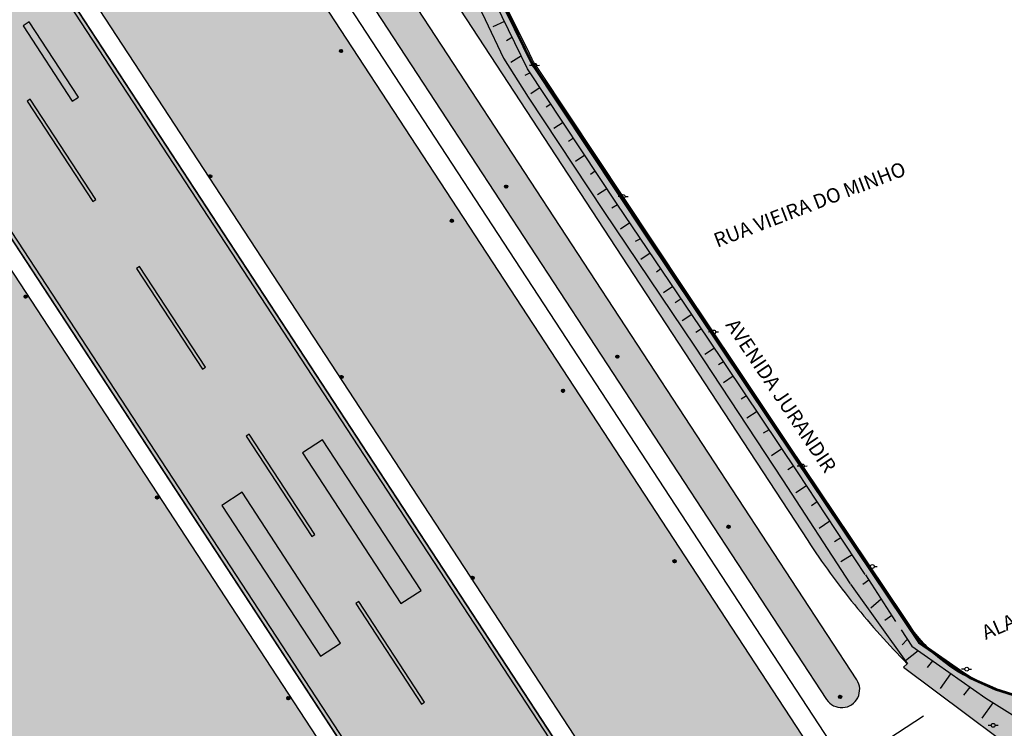
# Model space of a CAD drawing. Units: metres. Extents: x 329541 to 332178, y 7384474 to 7387295.
# Drawn here: x 331388 to 331634, y 7385803 to 7385980 of the extents above; entities that cross this region are included whole.
import ezdxf

# ---------------------------------------------------------------- set-up
doc = ezdxf.new("R2010")
doc.units = ezdxf.units.M
doc.linetypes.add('X-PMSP$0$X_BASE_Implantação Atual$0$x-vagas$0$CONTINUOUS', pattern=[0])
for name, color, linetype in [('000_17R_35L - TODA', 160, 'Continuous'), ('_SHAPE', 200, 'Continuous'), ('Hatch_GRAMA', 76, 'Continuous'), ('Pav. Flexível - PPD', 252, 'Continuous'), ('Pav. Flexível - PPD - Nova', 252, 'Continuous'), ('X-PMSP$0$X_BASE_Implantação Atual$0$1_MURO', 2, 'Continuous'), ('X-PMSP$0$X_BASE_Implantação Atual$0$1_PAISAGISMO_CANTEIRO', 2, 'Continuous'), ('X-PMSP$0$X_BASE_Implantação Atual$0$1_PAISAGISMO_TALUDE', 98, 'X-PMSP$0$X_BASE_Implantação Atual$0$x-vagas$0$CONTINUOUS'), ('X-PMSP$0$X_BASE_Implantação Atual$0$1_PISO_BALIZA', 30, 'Continuous'), ('X-PMSP$0$X_BASE_Implantação Atual$0$1_POSTE', 1, 'Continuous'), ('X-PMSP$0$X_BASE_Implantação Atual$0$1_SINALIZ_AMARELA', 150, 'Continuous'), ('X-PMSP$0$X_BASE_Implantação Atual$0$1_SINALIZ_BRANCA', 255, 'Continuous'), ('X-PMSP$0$X_BASE_Implantação Atual$0$1_TEXTO_GERAL', 251, 'Continuous'), ('X-PMSP$0$X_BASE_Implantação Atual$0$Z_Top_Ponto_3D', 252, 'Continuous')]:
    doc.layers.add(name, color=color, linetype=linetype)
doc.styles.get("Standard").update_dxf_attribs({"font": 'arial.ttf'})
doc.styles.add('X-PMSP$0$X_BASE_Implantação Atual$0$Implantaçãogeral$0$SIMPLEX', font='simplex_.ttf', dxfattribs={"height": 0.03875})
doc.dimstyles.new('ISO-25', dxfattribs={"dimtxt": 2.5, "dimasz": 2.5, "dimexe": 1.25, "dimexo": 0.625, "dimtad": 1, "dimtxsty": 'Standard', "dimcen": 2.5, "dimadec": 0, "dimazin": 0, "dimtfac": 1, "dimtmove": 0, "dimatfit": 3, "dimfxl": 1, "dimarcsym": 0})

# ---------------------------------------------------------------- blocks, each defined once
blk = doc.blocks.new('X-PMSP$0$X_BASE_Implantação Atual$0$POSTE1')
for p, q in [((-0.88, -0.01, 100), (-2.18, -0.01, 100)), ((0.75, -0.01, 100), (1.97, -0.01, 100))]:
    blk.add_line(p, q)
blk.add_circle((-0.07, -0.01, 100), 0.813)
blk = doc.blocks.new('*D7486')
at = {"layer": '000_17R_35L - TODA', "color": 0, "lineweight": -2, "transparency": 16777216}
for p, q in [((330628.93, 7386767.1), (330690.41, 7386807.31)), ((330690.73, 7386804.53), (331663.82, 7385316.64)), ((331604.93, 7385275.13), (331666.24, 7385315.23))]:
    blk.add_line(p, q, dxfattribs=at)
at = {"layer": '000_17R_35L - TODA', "color": 0, "transparency": 16777216}
for points in [[(330691.08, 7386804.76), (330690.38, 7386804.3), (330689.36, 7386806.62)], [(331664.17, 7385316.87), (331663.48, 7385316.41), (331665.19, 7385314.55)]]:
    blk.add_solid(points, dxfattribs=at)
at = {"layer": 'DEFPOINTS', "color": 0, "transparency": 16777216}
for p in [(330628.41, 7386766.76), (331665.19, 7385314.55), (331604.4, 7385274.79)]:
    blk.add_point(p, dxfattribs=at)
at = {"layer": '000_17R_35L - TODA', "color": 0, "transparency": 16777216, "insert": (331183.29, 7386064.52), "char_height": 10, "attachment_point": 5, "rotation": 303.185}
blk.add_mtext('LDA (17R-35L)', dxfattribs=at)
blk = doc.blocks.new('*D7487')
at = {"layer": '000_17R_35L - TODA', "color": 0, "lineweight": -2, "transparency": 16777216}
for p, q in [((330582.18, 7386856.01), (330658.52, 7386905.94)), ((330658.84, 7386903.16), (331686.67, 7385331.58)), ((331604.93, 7385275.13), (331689.08, 7385330.17))]:
    blk.add_line(p, q, dxfattribs=at)
at = {"layer": '000_17R_35L - TODA', "color": 0, "transparency": 16777216}
for points in [[(330659.19, 7386903.39), (330658.49, 7386902.93), (330657.47, 7386905.25)], [(331687.02, 7385331.81), (331686.32, 7385331.35), (331688.04, 7385329.49)]]:
    blk.add_solid(points, dxfattribs=at)
at = {"layer": 'DEFPOINTS', "color": 0, "transparency": 16777216}
for p in [(330581.65, 7386855.67), (331688.04, 7385329.49), (331604.4, 7385274.79)]:
    blk.add_point(p, dxfattribs=at)
at = {"layer": '000_17R_35L - TODA', "color": 0, "transparency": 16777216, "insert": (330867.64, 7386597.02), "char_height": 10, "attachment_point": 5, "rotation": 303.185}
blk.add_mtext('TODA (17R-35L)', dxfattribs=at)
blk = doc.blocks.new('*D7496')
at = {"layer": '000_17R_35L - TODA', "color": 0, "lineweight": -2, "transparency": 16777216}
for p, q in [((330582.18, 7386856.01), (330658.52, 7386905.94)), ((330658.84, 7386903.16), (331686.67, 7385331.58)), ((331604.4, 7385274.79), (331689.08, 7385330.17))]:
    blk.add_line(p, q, dxfattribs=at)
at = {"layer": '000_17R_35L - TODA', "color": 0, "transparency": 16777216}
for points in [[(330659.19, 7386903.39), (330658.49, 7386902.93), (330657.47, 7386905.25)], [(331687.02, 7385331.81), (331686.32, 7385331.35), (331688.04, 7385329.49)]]:
    blk.add_solid(points, dxfattribs=at)
at = {"layer": 'DEFPOINTS', "color": 0, "transparency": 16777216}
for p in [(330581.65, 7386855.67), (331688.04, 7385329.49), (331603.88, 7385274.45)]:
    blk.add_point(p, dxfattribs=at)
at = {"layer": '000_17R_35L - TODA', "color": 0, "transparency": 16777216, "insert": (331514.56, 7385607.86), "char_height": 10, "attachment_point": 5, "rotation": 303.185}
blk.add_mtext('TODA (35L-17R)', dxfattribs=at)
blk = doc.blocks.new('*D7506')
at = {"layer": '000_17R_35L - TODA', "color": 0, "lineweight": -2, "transparency": 16777216}
for p, q in [((330573.84, 7386850.56), (330618.37, 7386879.68)), ((330618.69, 7386876.9), (331626.61, 7385335.77)), ((331584.49, 7385305.24), (331629.02, 7385334.36))]:
    blk.add_line(p, q, dxfattribs=at)
at = {"layer": '000_17R_35L - TODA', "color": 0, "transparency": 16777216}
for points in [[(330619.04, 7386877.13), (330618.34, 7386876.68), (330617.32, 7386879)], [(331626.96, 7385335.99), (331626.26, 7385335.54), (331627.98, 7385333.67)]]:
    blk.add_solid(points, dxfattribs=at)
at = {"layer": 'DEFPOINTS', "color": 0, "transparency": 16777216}
for p in [(330573.32, 7386850.22), (331627.98, 7385333.67), (331583.97, 7385304.89)]:
    blk.add_point(p, dxfattribs=at)
at = {"layer": '000_17R_35L - TODA', "color": 0, "transparency": 16777216, "insert": (331128.66, 7386110.26), "char_height": 10, "attachment_point": 5, "rotation": 303.185}
blk.add_mtext('LDA (35L-17R)', dxfattribs=at)

msp = doc.modelspace()

# ---------------------------------------------------------------- hatches: boundary and pattern name
at = {"layer": 'Hatch_GRAMA'}
h = msp.add_hatch(dxfattribs=at)
h.set_pattern_fill('GRASS', color=256, scale=0.1)
edge = h.paths.add_edge_path()
edge.add_arc((331451.625, 7386029.267), 4.409, -56.81495, 303.18505)
edge = h.paths.add_edge_path()
edge.add_arc((331443.288, 7386042.014), 4.409, -56.81495, 303.18505)
edge = h.paths.add_edge_path()
edge.add_line((331603.559, 7385838.352), (331583.554, 7385868.392))
edge.add_line((331583.554, 7385868.392), (331516.003, 7385969.191))
edge.add_line((331516.003, 7385969.191), (331484.721, 7386033.492))
edge.add_line((331484.721, 7386033.492), (331463.037, 7386077.727))
edge.add_line((331463.037, 7386077.727), (331444.232, 7386065.431))
edge.add_line((331444.232, 7386065.431), (331441.658, 7386069.369))
edge.add_line((331441.658, 7386069.369), (331440.201, 7386068.418))
edge.add_line((331440.201, 7386068.418), (331443.483, 7386063.289))
edge.add_line((331443.483, 7386063.289), (331446.477, 7386065.215))
edge.add_line((331446.477, 7386065.215), (331447.876, 7386063.042))
edge.add_line((331447.876, 7386063.042), (331457.778, 7386069.539))
edge.add_line((331457.778, 7386069.539), (331480.82, 7386034.251))
edge.add_line((331480.82, 7386034.251), (331470.933, 7386027.795))
edge.add_line((331470.933, 7386027.795), (331473.202, 7386024.363))
edge.add_line((331473.202, 7386024.363), (331470.382, 7386022.115))
edge.add_line((331470.382, 7386022.115), (331472.845, 7386018.24))
edge.add_line((331472.845, 7386018.24), (331483.98, 7386025.496))
edge.add_line((331483.98, 7386025.496), (331488.918, 7386014.249))
edge.add_line((331488.918, 7386014.249), (331480.586, 7386009.046))
edge.add_line((331480.586, 7386009.046), (331482.3, 7386006.468))
edge.add_line((331482.3, 7386006.468), (331489.773, 7386011.437))
edge.add_line((331489.773, 7386011.437), (331495.739, 7385997.178))
edge.add_line((331495.739, 7385997.178), (331490.523, 7385993.928))
edge.add_line((331490.523, 7385993.928), (331542.976, 7385913.811))
edge.add_line((331542.976, 7385913.811), (331584.871, 7385849.754))
edge.add_arc((331753.234, 7385960.548), 201.548, 213.3475, 218.97788)
edge.add_arc((331753.234, 7385960.548), 201.548, 218.97788, 224.60826)
edge.add_line((331609.747, 7385819.01), (331608.788, 7385818.109))
edge.add_line((331608.788, 7385818.109), (331648.049, 7385788.808))
edge.add_line((331648.049, 7385788.808), (331648.787, 7385789.77))
edge.add_line((331648.787, 7385789.77), (331653.835, 7385786.516))
edge.add_line((331653.835, 7385786.516), (331659.474, 7385784.451))
edge.add_line((331659.474, 7385784.451), (331667.351, 7385795.124))
edge.add_line((331667.351, 7385795.124), (331684.528, 7385789.833))
edge.add_line((331684.528, 7385789.833), (331680.591, 7385781.402))
edge.add_line((331680.591, 7385781.402), (331684.111, 7385780.369))
edge.add_line((331684.111, 7385780.369), (331698.656, 7385780.488))
edge.add_line((331698.656, 7385780.488), (331703.384, 7385781.539))
edge.add_line((331703.384, 7385781.539), (331719.969, 7385768.823))
edge.add_line((331719.969, 7385768.823), (331724.793, 7385765.165))
edge.add_line((331724.793, 7385765.165), (331729.894, 7385757.55))
edge.add_line((331729.894, 7385757.55), (331730.445, 7385756.689))
edge.add_line((331730.445, 7385756.689), (331737.07, 7385761.417))
edge.add_line((331737.07, 7385761.417), (331742.036, 7385756.822))
edge.add_line((331742.036, 7385756.822), (331744.905, 7385758.698))
edge.add_line((331744.905, 7385758.698), (331746.514, 7385757.767))
edge.add_arc((331749.11, 7385751.035), 7.215, 28.21089, 111.08352, ccw=False)
edge.add_line((331755.467, 7385754.446), (331758.866, 7385751.199))
edge.add_line((331758.866, 7385751.199), (331759.493, 7385750.633))
edge.add_line((331759.493, 7385750.633), (331760.643, 7385749.947))
edge.add_line((331760.643, 7385749.947), (331762.534, 7385751.193))
edge.add_line((331762.534, 7385751.193), (331768.347, 7385742.368))
edge.add_line((331768.347, 7385742.368), (331769.327, 7385743.015))
edge.add_line((331769.327, 7385743.015), (331784.668, 7385719.541))
edge.add_line((331784.668, 7385719.541), (331779.273, 7385716.014))
edge.add_line((331779.273, 7385716.014), (331782.942, 7385710.403))
edge.add_line((331782.942, 7385710.403), (331789.413, 7385700.407))
edge.add_line((331789.413, 7385700.407), (331793.29, 7385702.91))
edge.add_line((331793.29, 7385702.91), (331796.524, 7385697.843))
edge.add_line((331796.524, 7385697.843), (331797.904, 7385698.651))
edge.add_line((331797.904, 7385698.651), (331810.491, 7385679.14))
edge.add_line((331810.491, 7385679.14), (331810.191, 7385678.895))
edge.add_line((331810.191, 7385678.895), (331812.982, 7385674.693))
edge.add_line((331812.982, 7385674.693), (331811.066, 7385673.42))
edge.add_line((331811.066, 7385673.42), (331814.854, 7385667.415))
edge.add_line((331814.854, 7385667.415), (331811.654, 7385665.203))
edge.add_line((331811.654, 7385665.203), (331818.637, 7385654.64))
edge.add_line((331818.637, 7385654.64), (331774.194, 7385625.258))
edge.add_line((331774.194, 7385625.258), (331772.18, 7385619.956))
edge.add_line((331772.18, 7385619.956), (331755.03, 7385608.552))
edge.add_line((331755.03, 7385608.552), (331753.256, 7385607.392))
edge.add_line((331753.256, 7385607.392), (331753.912, 7385606.389))
edge.add_line((331753.912, 7385606.389), (331831.21, 7385656.998))
edge.add_line((331831.21, 7385656.998), (331774.066, 7385754.079))
edge.add_line((331774.066, 7385754.079), (331777.141, 7385767.253))
edge.add_line((331777.141, 7385767.253), (331632, 7385812.733))
edge.add_line((331632, 7385812.733), (331625.488, 7385815.464))
edge.add_line((331625.488, 7385815.464), (331619.206, 7385819.281))
edge.add_arc((331644.746, 7385853.41), 42.628, 213.78183, 233.19146, ccw=False)
edge.add_line((331609.316, 7385829.708), (331603.559, 7385838.352))
edge = h.paths.add_edge_path()
edge.add_line((331597.137, 7385814.995), (331463.73, 7386018.98))
edge.add_arc((331459.963, 7386016.517), 4.5, 33.18505, 213.18505)
edge.add_line((331456.197, 7386014.054), (331589.605, 7385810.069))
edge.add_arc((331593.371, 7385812.532), 4.5, 213.18505, 393.18505)
edge = h.paths.add_edge_path()
edge.add_arc((331632.66, 7385752.458), 4.5, 213.18505, 393.18505)
edge.add_line((331636.426, 7385754.921), (331629.315, 7385765.795))
edge.add_arc((331625.549, 7385763.332), 4.5, 33.18505, 213.18505)
edge.add_line((331621.782, 7385760.869), (331628.894, 7385749.995))
edge = h.paths.add_edge_path()
edge.add_arc((331613.417, 7385781.881), 4.5, 213.18505, 393.18505)
edge.add_line((331617.183, 7385784.344), (331610.072, 7385795.218))
edge.add_arc((331606.306, 7385792.755), 4.5, 33.18505, 213.18505)
edge.add_line((331602.54, 7385790.292), (331609.651, 7385779.418))
edge = h.paths.add_edge_path()
edge.add_arc((331651.042, 7385724.352), 4.5, 213.18505, 393.18505)
edge.add_line((331654.808, 7385726.815), (331647.696, 7385737.689))
edge.add_arc((331643.93, 7385735.226), 4.5, 33.18505, 213.18505)
edge.add_line((331640.164, 7385732.763), (331647.276, 7385721.889))
edge = h.paths.add_edge_path()
edge.add_arc((331669.916, 7385695.492), 4.5, 213.18505, 393.18505)
edge.add_line((331673.682, 7385697.955), (331666.571, 7385708.829))
edge.add_arc((331662.805, 7385706.366), 4.5, 33.18505, 213.18505)
edge.add_line((331659.039, 7385703.903), (331666.15, 7385693.029))
edge = h.paths.add_edge_path()
edge.add_arc((331687.469, 7385668.654), 4.5, 213.18505, 393.18505)
edge.add_line((331691.235, 7385671.117), (331685.232, 7385680.295))
edge.add_arc((331681.466, 7385677.832), 4.5, 33.18505, 213.18505)
edge.add_line((331677.7, 7385675.369), (331683.703, 7385666.191))
edge = h.paths.add_edge_path()
edge.add_line((331704.147, 7385634.932), (331697.035, 7385645.805))
edge.add_arc((331700.801, 7385648.268), 4.5, 33.18505, 213.18505, ccw=False)
edge.add_line((331704.567, 7385650.731), (331711.679, 7385639.858))
edge.add_arc((331707.913, 7385637.395), 4.5, -146.81495, 33.18505, ccw=False)
h = msp.add_hatch(dxfattribs=at)
h.set_pattern_fill('GRASS', color=256, scale=0.1)
edge = h.paths.add_edge_path()
edge.add_line((331447.828, 7386008.58), (331443.357, 7386015.418))
edge.add_arc((331428.602, 7386006.015), 17.496, 32.50901, 124.84135)
edge.add_line((331418.607, 7386020.374), (331402.479, 7386009.826))
edge.add_arc((331408.226, 7386001.039), 10.5, 123.18505, 213.18505)
edge.add_line((331399.438, 7385995.292), (331407.848, 7385982.433))
edge.add_line((331407.848, 7385982.433), (331635.103, 7385634.953))
edge.add_arc((331639.706, 7385637.963), 5.5, 213.18505, 303.18505)
edge.add_line((331642.717, 7385633.36), (331673.909, 7385653.76))
edge.add_arc((331671.173, 7385657.945), 5, 303.18505, 393.18505)
edge.add_line((331675.357, 7385660.682), (331447.828, 7386008.58))
h = msp.add_hatch(dxfattribs=at)
h.set_pattern_fill('GRASS', color=256, scale=0.1)
edge = h.paths.add_edge_path()
edge.add_line((331544.918, 7385674.19), (331370.972, 7385940.16))
edge.add_arc((331350.886, 7385927.024), 24, 33.18505, 123.18505)
edge.add_line((331337.75, 7385947.109), (331248.024, 7385889.953))
edge.add_arc((331265.655, 7385863.783), 31.555, 123.96814, 213.18505)
edge.add_line((331239.246, 7385846.511), (331301.906, 7385750.703))
edge.add_line((331301.906, 7385750.703), (331466.109, 7385499.631))
edge.add_line((331466.109, 7385499.631), (331538.221, 7385389.37))
edge.add_arc((331547.555, 7385395.475), 11.154, 213.18505, 348.20969)
edge.add_line((331558.474, 7385393.196), (331579.222, 7385492.596))
edge.add_arc((331342.734, 7385541.959), 241.585, 348.20969, 393.18505)
at = {"layer": 'Pav. Flexível - PPD'}
h = msp.add_hatch(color=256, dxfattribs=at)
h.dxf.hatch_style = 1
h.paths.add_polyline_path([(330873.76, 7386790.624), (330836.099, 7386765.993), (331622.086, 7385564.195), (331659.747, 7385588.825)])
at = {"layer": 'Pav. Flexível - PPD - Nova'}
h = msp.add_hatch(color=256, dxfattribs=at)
h.dxf.hatch_style = 1
h.paths.add_polyline_path([(330536.408, 7386826.077), (330573.316, 7386850.216), (330626.774, 7386769.298), (330589.113, 7386744.668)])
edge = h.paths.add_edge_path()
edge.add_line((331606.569, 7385270.34), (330573.316, 7386850.216))
at = {"layer": 'X-PMSP$0$X_BASE_Implantação Atual$0$1_PISO_BALIZA'}
h = msp.add_hatch(dxfattribs=at)
h.set_pattern_fill('ANSI31', color=256, scale=1.2, angle=0.00675, style=0)
h.set_pattern_definition([(45.006749553, (275425.9606, 5894883.7109), (-0.106078511222, 0.106053521662), [])])
h.paths.add_polyline_path([(331467.892, 7385972.096, 1), (331468.692, 7385972.096, 1)])
h = msp.add_hatch(dxfattribs=at)
h.set_pattern_fill('ANSI31', color=256, scale=1.2, angle=0.00675, style=0)
h.set_pattern_definition([(45.006749553, (275393.27128, 5894852.40906), (-0.106078511222, 0.106053521662), [])])
h.paths.add_polyline_path([(331435.203, 7385940.794, 1), (331436.003, 7385940.794, 1)])
h = msp.add_hatch(dxfattribs=at)
h.set_pattern_fill('ANSI31', color=256, scale=1.2, angle=0.00675, style=0)
h.set_pattern_definition([(45.006749553, (275467.2159, 5894849.81789), (-0.106078511222, 0.106053521662), [])])
h.paths.add_polyline_path([(331509.148, 7385938.203, 1), (331509.948, 7385938.203, 1)])
h = msp.add_hatch(dxfattribs=at)
h.set_pattern_fill('ANSI31', color=256, scale=1.2, angle=0.00675, style=0)
h.set_pattern_definition([(45.006749553, (275453.64359, 5894841.28717), (-0.106078511222, 0.106053521662), [])])
h.paths.add_polyline_path([(331495.575, 7385929.672, 1), (331496.375, 7385929.673, 1)])
h = msp.add_hatch(dxfattribs=at)
h.set_pattern_fill('ANSI31', color=256, scale=1.2, angle=0.00675, style=0)
h.set_pattern_definition([(45.006749553, (275347.15882, 5894822.34262), (-0.106078511222, 0.106053521662), [])])
h.paths.add_polyline_path([(331389.091, 7385910.728, 1), (331389.891, 7385910.728, 1)])
h = msp.add_hatch(dxfattribs=at)
h.set_pattern_fill('ANSI31', color=256, scale=1.2, angle=0.00675, style=0)
h.set_pattern_definition([(45.006749553, (275494.99557, 5894807.34132), (-0.106078511222, 0.106053521662), [])])
h.paths.add_polyline_path([(331536.927, 7385895.727, 1), (331537.727, 7385895.727, 1)])
h = msp.add_hatch(dxfattribs=at)
h.set_pattern_fill('ANSI31', color=256, scale=1.2, angle=0.00675, style=0)
h.set_pattern_definition([(45.006749553, (275426.09319, 5894802.26292), (-0.106078511222, 0.106053521662), [])])
h.paths.add_polyline_path([(331468.025, 7385890.648, 1), (331468.825, 7385890.648, 1)])
h = msp.add_hatch(dxfattribs=at)
h.set_pattern_fill('ANSI31', color=256, scale=1.2, angle=0.00675, style=0)
h.set_pattern_definition([(45.006749553, (275481.4206, 5894798.81344), (-0.106078511222, 0.106053521662), [])])
h.paths.add_polyline_path([(331523.352, 7385887.199, 1), (331524.152, 7385887.199, 1)])
h = msp.add_hatch(dxfattribs=at)
h.set_pattern_fill('ANSI31', color=256, scale=1.2, angle=0.00675, style=0)
h.set_pattern_definition([(45.006749553, (275379.99673, 5894772.16549), (-0.106078511222, 0.106053521662), [])])
h.paths.add_polyline_path([(331421.929, 7385860.551, 1), (331422.729, 7385860.551, 1)])
h = msp.add_hatch(dxfattribs=at)
h.set_pattern_fill('ANSI31', color=256, scale=1.2, angle=0.00675, style=0)
h.set_pattern_definition([(45.006749553, (275522.77954, 5894764.82782), (-0.106078511222, 0.106053521662), [])])
h.paths.add_polyline_path([(331564.711, 7385853.213, 1), (331565.511, 7385853.213, 1)])
h = msp.add_hatch(dxfattribs=at)
h.set_pattern_fill('ANSI31', color=256, scale=1.2, angle=0.00675, style=0)
h.set_pattern_definition([(45.006749553, (275509.29361, 5894756.22072), (-0.106078511222, 0.106053521662), [])])
h.paths.add_polyline_path([(331551.226, 7385844.606, 1), (331552.026, 7385844.606, 1)])
h = msp.add_hatch(dxfattribs=at)
h.set_pattern_fill('ANSI31', color=256, scale=1.2, angle=0.00675, style=0)
h.set_pattern_definition([(45.006749553, (275458.8421, 5894752.06178), (-0.106078511222, 0.106053521662), [])])
h.paths.add_polyline_path([(331500.774, 7385840.447, 1), (331501.574, 7385840.447, 1)])
h = msp.add_hatch(dxfattribs=at)
h.set_pattern_fill('ANSI31', color=256, scale=1.2, angle=0.00675, style=0)
h.set_pattern_definition([(45.006749553, (275412.78864, 5894721.99435), (-0.106078511222, 0.106053521662), [])])
h.paths.add_polyline_path([(331454.721, 7385810.38, 1), (331455.521, 7385810.38, 1)])
h = msp.add_hatch(dxfattribs=at)
h.set_pattern_fill('ANSI31', color=256, scale=1.2, angle=0.00675, style=0)
h.set_pattern_definition([(45.006749553, (275550.64342, 5894722.32568), (-0.106078511222, 0.106053521662), [])])
h.paths.add_polyline_path([(331592.575, 7385810.711, 1), (331593.375, 7385810.711, 1)])
at = {"layer": 'X-PMSP$0$X_BASE_Implantação Atual$0$1_SINALIZ_BRANCA'}
for points in [[(331430.339, 7385939.597), (331305.028, 7386131.201), (331304.275, 7386130.708), (331429.586, 7385939.104)], [(331393.431, 7385915.459), (331268.121, 7386107.063), (331267.367, 7386106.57), (331392.678, 7385914.966)], [(331402.665, 7385960.536), (331390.349, 7385979.366), (331388.843, 7385978.381), (331401.158, 7385959.551)], [(331390.609, 7385960.06), (331389.856, 7385959.567), (331406.276, 7385934.46), (331407.029, 7385934.952)], [(331533.087, 7385782.492), (331430.159, 7385939.872), (331429.406, 7385939.379), (331532.333, 7385782)], [(331417.976, 7385918.214), (331417.223, 7385917.722), (331433.643, 7385892.614), (331434.397, 7385893.107)], [(331496.179, 7385758.354), (331393.251, 7385915.734), (331392.498, 7385915.241), (331495.426, 7385757.862)], [(331445.343, 7385876.369), (331444.59, 7385875.876), (331461.011, 7385850.769), (331461.764, 7385851.262)], [(331483.26, 7385834.015), (331488.281, 7385837.299), (331463.651, 7385874.959), (331458.629, 7385871.675)], [(331463.174, 7385820.878), (331468.195, 7385824.162), (331443.565, 7385861.823), (331438.544, 7385858.539)], [(331472.711, 7385834.524), (331471.958, 7385834.031), (331488.378, 7385808.924), (331489.131, 7385809.416)]]:
    msp.add_hatch(color=256, dxfattribs=at).paths.add_polyline_path(points)

# ---------------------------------------------------------------- linework, layer by layer
at = {"layer": '_SHAPE'}
msp.add_lwpolyline([(331507.552, 7385987.199), (331515.301, 7385971.53), (331515.987, 7385970.142), (331516.315, 7385969.504), (331516.637, 7385968.901), (331517.21, 7385968.027), (331517.851, 7385967.046), (331538.911, 7385935.286), (331554.128, 7385912.523), (331566.911, 7385893.342), (331579.95, 7385873.892), (331595.564, 7385850.518), (331608.821, 7385830.798), (331612.424, 7385825.421), (331612.943, 7385824.635), (331613.165, 7385824.375), (331613.422, 7385824.155), (331617.568, 7385821.248), (331623.017, 7385817.393), (331624.141, 7385816.606), (331625.183, 7385815.951), (331625.687, 7385815.658), (331627.22, 7385814.918), (331629.757, 7385813.78), (331631.784, 7385812.855), (331632.287, 7385812.647), (331632.832, 7385812.473), (331647.236, 7385807.661)], dxfattribs=at)
at = {"layer": 'Pav. Flexível - PPD'}
msp.add_lwpolyline([(330873.76, 7386790.624), (330836.099, 7386765.993), (331622.086, 7385564.195), (331659.747, 7385588.825)], close=True, dxfattribs=at)
at = {"layer": 'X-PMSP$0$X_BASE_Implantação Atual$0$1_MURO'}
for points in [[(331443.511, 7386126.923), (331460.587, 7386082.014), (331479.937, 7386042.241), (331515.783, 7385968.996), (331544.401, 7385925.845), (331581.564, 7385870.357), (331612.53, 7385824.22), (331625.432, 7385815.288), (331631.704, 7385812.489), (331744.933, 7385776.767), (331777.03, 7385766.983)], [(331443.714, 7386126.977), (331460.79, 7386082.068), (331480.14, 7386042.294), (331515.95, 7385969.105), (331544.532, 7385926.01), (331581.73, 7385870.466), (331612.697, 7385824.329), (331625.526, 7385815.508), (331631.779, 7385812.617), (331744.972, 7385776.95), (331777.124, 7385767.204)]]:
    msp.add_lwpolyline(points, dxfattribs=at)
at = {"layer": 'X-PMSP$0$X_BASE_Implantação Atual$0$1_PAISAGISMO_CANTEIRO'}
for points in [[(331777.141, 7385767.253), (331632, 7385812.733), (331625.488, 7385815.464), (331619.206, 7385819.281, -0.0848936), (331609.316, 7385829.708), (331603.559, 7385838.352), (331583.554, 7385868.392), (331516.003, 7385969.191), (331484.721, 7386033.492)], [(331490.523, 7385993.928), (331542.976, 7385913.811), (331584.871, 7385849.754, 0.0245721), (331596.553, 7385833.77, 0.0245721), (331609.747, 7385819.01), (331608.788, 7385818.109), (331648.049, 7385788.808)]]:
    msp.add_lwpolyline(points, format="xyb", dxfattribs=at)
for points in [[(331447.828, 7386008.58), (331443.357, 7386015.418, 0.4261873), (331418.607, 7386020.374), (331402.479, 7386009.826, 0.4142136), (331399.438, 7385995.292), (331407.848, 7385982.433), (331635.103, 7385634.953, 0.4142136), (331642.717, 7385633.36), (331673.909, 7385653.76, 0.4142136), (331675.357, 7385660.682)], [(331597.137, 7385814.995), (331463.73, 7386018.98, 1), (331456.197, 7386014.054), (331589.605, 7385810.069, 1)], [(331544.918, 7385674.19), (331370.972, 7385940.16, 0.4142136), (331337.75, 7385947.109), (331248.024, 7385889.953, 0.4102161), (331239.246, 7385846.511), (331301.906, 7385750.703), (331466.109, 7385499.631), (331538.221, 7385389.37, 0.6683342), (331558.474, 7385393.196), (331579.222, 7385492.596, 0.1988006)]]:
    msp.add_lwpolyline(points, format="xyb", close=True, dxfattribs=at)
msp.add_arc((331644.746, 7385853.41), 42.628, 213.78181, 252.60108, dxfattribs=at)
at = {"layer": 'X-PMSP$0$X_BASE_Implantação Atual$0$1_PAISAGISMO_TALUDE', "linetype": 'Continuous'}
for points in [[(331482.175, 7386031.543), (331495.808, 7385997.088), (331504.272, 7385979.938), (331508.865, 7385970.335), (331515.034, 7385960.563), (331533.959, 7385931.965), (331556.576, 7385898.368), (331578.56, 7385864.957), (331595.525, 7385838.984)], [(331599.203, 7385841.301), (331582.292, 7385866.954), (331559.937, 7385900.322), (331537.263, 7385933.838), (331514.906, 7385967.649), (331497.593, 7386003.25)], [(331599.281, 7385841.212), (331606.855, 7385829.563)], [(331595.602, 7385838.895), (331609.827, 7385818.943)], [(331600.15, 7385839.849), (331598.688, 7385838.826)], [(331603.251, 7385835.107), (331600.619, 7385832.853)], [(331605.909, 7385831.009), (331604.131, 7385829.757)], [(331608.192, 7385827.485), (331610.886, 7385823.365)], [(331609.758, 7385825.091), (331608.442, 7385823.742)], [(331660.465, 7385790.932), (331629.345, 7385810.311), (331610.881, 7385823.339)], [(331612.453, 7385822.259), (331609.288, 7385819.7)], [(331616.053, 7385819.708), (331614.734, 7385818.024)], [(331620.589, 7385816.504), (331617.965, 7385812.812)]]:
    msp.add_lwpolyline(points, dxfattribs=at)
at = {"layer": 'X-PMSP$0$X_BASE_Implantação Atual$0$1_PAISAGISMO_TALUDE', "linetype": 'Continuous', "flags": 128}
for points in [[(331509.147, 7385979.509), (331506.255, 7385978.128)], [(331511.09, 7385975.519), (331509.635, 7385974.656)], [(331513.337, 7385970.862), (331510.741, 7385969.231)], [(331515.557, 7385966.654), (331514.242, 7385965.949)], [(331518.018, 7385962.958), (331515.68, 7385961.408)], [(331520.728, 7385958.849), (331519.505, 7385958.071)], [(331523.753, 7385954.257), (331521.421, 7385952.732)], [(331526.351, 7385950.318), (331525.149, 7385949.51)], [(331529.189, 7385946.048), (331526.867, 7385944.507)], [(331531.807, 7385942.078), (331530.579, 7385941.275)], [(331534.7, 7385937.688), (331532.368, 7385936.163)], [(331537.354, 7385933.698), (331535.966, 7385932.834)], [(331540.432, 7385929.162), (331538.104, 7385927.596)], [(331543.127, 7385925.176), (331541.797, 7385924.528)], [(331545.543, 7385921.584), (331543.216, 7385920.018)], [(331548.208, 7385917.645), (331547.067, 7385916.81)], [(331551.184, 7385913.265), (331548.825, 7385911.678)], [(331553.274, 7385910.171), (331551.792, 7385909.179)], [(331555.898, 7385906.294), (331553.525, 7385904.697)], [(331558.35, 7385902.681), (331556.966, 7385901.776)], [(331561.585, 7385897.871), (331559.154, 7385896.259)], [(331563.878, 7385894.466), (331562.593, 7385893.647)], [(331566.299, 7385890.832), (331563.811, 7385889.206)], [(331569.604, 7385885.914), (331568.227, 7385885.101)], [(331572.223, 7385882.011), (331569.643, 7385880.323)], [(331575.259, 7385877.471), (331573.753, 7385876.618)], [(331578.438, 7385872.713), (331575.795, 7385870.984)], [(331581.341, 7385868.375), (331579.885, 7385867.445)], [(331584.606, 7385863.451), (331581.901, 7385861.682)], [(331587.245, 7385859.45), (331585.819, 7385858.473)], [(331590.443, 7385854.594), (331587.707, 7385852.805)], [(331593.183, 7385850.438), (331591.577, 7385849.432)], [(331595.954, 7385846.235), (331593.161, 7385844.43)], [(331625.367, 7385813.103), (331623.829, 7385811.143)], [(331631.113, 7385809.203), (331628.411, 7385805.394)]]:
    msp.add_lwpolyline(points, dxfattribs=at)
at = {"layer": 'X-PMSP$0$X_BASE_Implantação Atual$0$1_PISO_BALIZA'}
for centre in [(331468.292, 7385972.096, 818.283), (331435.603, 7385940.794, 819.114), (331509.548, 7385938.203, 819.208), (331495.975, 7385929.673, 818.808), (331389.491, 7385910.728, 819.249), (331537.327, 7385895.727, 819.761), (331468.425, 7385890.648, 819.649), (331523.752, 7385887.199, 819.368), (331422.329, 7385860.551, 819.771), (331565.111, 7385853.213, 820.311), (331551.626, 7385844.606, 819.931), (331501.174, 7385840.447, 820.301), (331455.121, 7385810.38, 820.337), (331592.975, 7385810.711, 1622.327)]:
    msp.add_circle(centre, 0.4, dxfattribs=at)
at = {"layer": 'X-PMSP$0$X_BASE_Implantação Atual$0$1_SINALIZ_AMARELA'}
for p, q in [((331701.673, 7385629.578), (331316.001, 7386219.284)), ((331600.847, 7385797.448), (331613.835, 7385805.942))]:
    msp.add_line(p, q, dxfattribs=at)
msp.add_arc((331409.126, 7385985.735), 30, 123.18505, 213.18505, dxfattribs=at)
at = {"layer": 'X-PMSP$0$X_BASE_Implantação Atual$0$1_SINALIZ_BRANCA'}
for points in [[(330967.15, 7386646.183), (330967.903, 7386646.676), (331659.747, 7385588.825), (331658.994, 7385588.333)], [(330930.242, 7386622.045), (330930.995, 7386622.538), (331622.839, 7385564.687), (331622.086, 7385564.195)], [(331402.665, 7385960.536), (331390.349, 7385979.366), (331388.843, 7385978.381), (331401.158, 7385959.551)], [(331390.609, 7385960.06), (331389.856, 7385959.567), (331406.276, 7385934.46), (331407.029, 7385934.952)], [(331417.976, 7385918.214), (331417.223, 7385917.722), (331433.643, 7385892.614), (331434.397, 7385893.107)], [(331445.343, 7385876.369), (331444.59, 7385875.876), (331461.011, 7385850.769), (331461.764, 7385851.262)], [(331483.26, 7385834.015), (331488.281, 7385837.299), (331463.651, 7385874.959), (331458.629, 7385871.675)], [(331463.174, 7385820.878), (331468.195, 7385824.162), (331443.565, 7385861.823), (331438.544, 7385858.539)], [(331472.711, 7385834.524), (331471.958, 7385834.031), (331488.378, 7385808.924), (331489.131, 7385809.416)]]:
    msp.add_lwpolyline(points, close=True, dxfattribs=at)
at = {"layer": 'X-PMSP$0$X_BASE_Implantação Atual$0$Z_Top_Ponto_3D'}
for p in [(331516.003, 7385969.19), (331609.316, 7385829.707), (331632, 7385812.732)]:
    msp.add_point(p, dxfattribs=at)

# ---------------------------------------------------------------- block references
at = {"layer": 'X-PMSP$0$X_BASE_Implantação Atual$0$1_POSTE', "xscale": 0.6000000000000141, "yscale": 0.6000000000000141, "zscale": 0.6000000000000141, "rotation": 0.6797682626773611}
for p in [(331516.714, 7385968.514, 744.105), (331538.821, 7385935.736, 744.678), (331561.438, 7385901.898, 744.881), (331583.594, 7385868.396, 745.236), (331601.08, 7385843.304, 745.503), (331624.653, 7385817.649, 746.177), (331631.263, 7385803.613, 742.92)]:
    msp.add_blockref('X-PMSP$0$X_BASE_Implantação Atual$0$POSTE1', p, dxfattribs=at)

# ---------------------------------------------------------------- texts
at = {"layer": 'X-PMSP$0$X_BASE_Implantação Atual$0$1_TEXTO_GERAL', "style": 'X-PMSP$0$X_BASE_Implantação Atual$0$Implantaçãogeral$0$SIMPLEX'}
for s, rotation, p in [('RUA VIEIRA DO MINHO', 21.04783, (331562.282, 7385922.934)), ('AVENIDA JURANDIR', 303.88136, (331564.216, 7385903.649)), ('ALAMEDA DOS GUAIOS', 23.32238, (331629.342, 7385824.921))]:
    msp.add_text(s, height=3.6, rotation=rotation, dxfattribs=at).set_placement(p)

# ---------------------------------------------------------------- dimensions: what is measured, and where the dimension line sits
at = {"layer": '000_17R_35L - TODA'}
for p2, text, picture, middle in [((331604.404, 7385274.792), 'TODA (17R-35L)', '*D7487', (330861.631, 7386593.087)), ((331603.881, 7385274.45), 'TODA (35L-17R)', '*D7496', (331508.549, 7385603.929))]:
    dim = msp.add_linear_dim(base=(331688.036, 7385329.488), p1=(330581.654, 7386855.668), p2=p2, angle=303.18505, text=text, dimstyle='ISO-25', override={"dimtxt": 10}, dxfattribs=at)
    dim.commit()
    dim.dimension.update_dxf_attribs({"geometry": picture, "text_midpoint": middle, "dimtype": 160})
at = {"layer": '000_17R_35L - TODA', "color": 3}
for base, p1, p2, text, picture, middle in [((331627.976, 7385333.674), (330573.316, 7386850.216), (331583.971, 7385304.894), 'LDA (35L-17R)', '*D7506', (331128.658, 7386110.265)), ((331665.193, 7385314.548), (330628.408, 7386766.758), (331604.404, 7385274.792), 'LDA (17R-35L)', '*D7486', (331183.287, 7386064.516))]:
    dim = msp.add_linear_dim(base=base, p1=p1, p2=p2, angle=303.18505, text=text, dimstyle='ISO-25', override={"dimtxt": 10}, dxfattribs=at)
    dim.commit()
    dim.dimension.update_dxf_attribs({"geometry": picture, "text_midpoint": middle})

doc.saveas('drawing.dxf')
